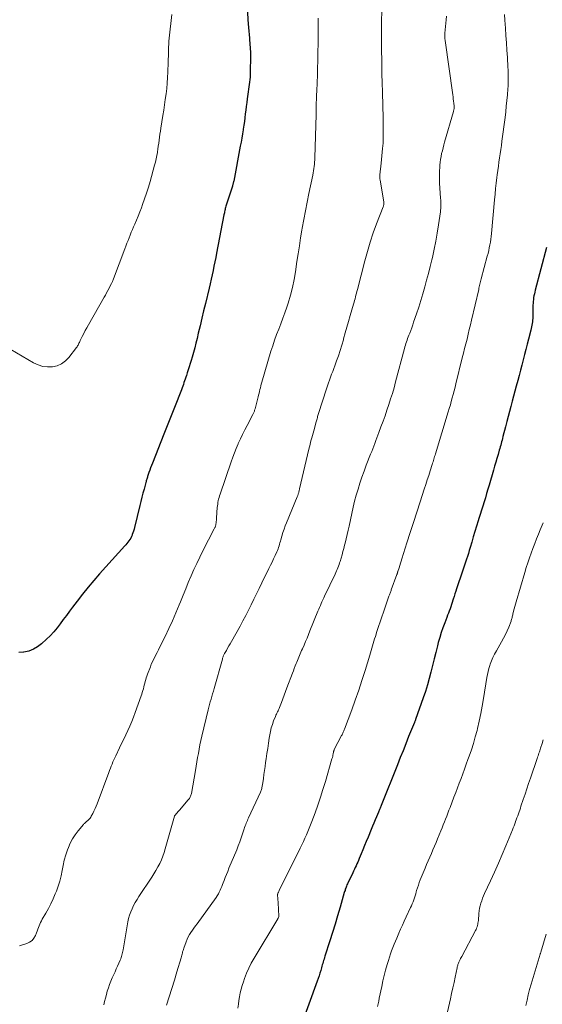
# Model space of a CAD drawing. Units: feet. Extents: x 1930000 to 1935000, y 525000 to 530000.
# Drawn here: x 1930864 to 1930965, y 527099 to 527290 of the extents above; entities that cross this region are included whole.
import ezdxf

# ---------------------------------------------------------------- set-up
doc = ezdxf.new("R2010")
doc.units = ezdxf.units.FT
doc.header["$LTSCALE"] = 100
doc.header["$MEASUREMENT"] = 0
doc.layers.add('CONTOUR INDEX', color=32, linetype='Continuous', lineweight=25)
doc.layers.add('CONTOUR INTERMEDIATE', color=40, linetype='Continuous', lineweight=15)

msp = doc.modelspace()

# ---------------------------------------------------------------- linework, layer by layer
at = {"layer": 'CONTOUR INDEX', "flags": 128}
for points, elevation in [([(1930907.73, 527291.43), (1930907.84, 527289.95), (1930907.96, 527288.47), (1930908.14, 527286.36), (1930908.17, 527285.94), (1930908.21, 527285.51), (1930908.24, 527285.09), (1930908.28, 527284.66), (1930908.3, 527284.24), (1930908.32, 527283.81), (1930908.33, 527283.38), (1930908.33, 527282.96), (1930908.29, 527279.76), (1930908.27, 527279.29), (1930908.25, 527278.82), (1930908.21, 527278.35), (1930908.16, 527277.88), (1930908.1, 527277.42), (1930908.03, 527276.95), (1930907.97, 527276.48), (1930907.9, 527276.02), (1930907.7, 527274.63), (1930907.6, 527273.9), (1930907.51, 527273.17), (1930907.42, 527272.44), (1930907.33, 527271.71), (1930907.25, 527270.97), (1930907.16, 527270.24), (1930907.06, 527269.51), (1930906.95, 527268.78), (1930906.93, 527268.64), (1930906.8, 527267.84), (1930906.67, 527267.04), (1930906.52, 527266.24), (1930906.37, 527265.45), (1930905.08, 527258.7), (1930905.06, 527258.58), (1930905.03, 527258.45), (1930905, 527258.33), (1930904.97, 527258.2), (1930904.94, 527258.08), (1930904.91, 527257.95), (1930904.87, 527257.83), (1930904.83, 527257.7), (1930903.81, 527254.62), (1930903.74, 527254.42), (1930903.68, 527254.21), (1930903.62, 527254.01), (1930903.56, 527253.8), (1930903.5, 527253.59), (1930903.45, 527253.38), (1930903.41, 527253.18), (1930903.36, 527252.97), (1930903.32, 527252.76), (1930903.28, 527252.55), (1930903.24, 527252.34), (1930903.2, 527252.13), (1930901.78, 527244.74), (1930901.61, 527243.89), (1930901.44, 527243.04), (1930901.26, 527242.19), (1930901.08, 527241.34), (1930900.89, 527240.49), (1930900.69, 527239.65), (1930900.5, 527238.8), (1930900.3, 527237.96), (1930899.59, 527234.97), (1930899.25, 527233.54), (1930898.91, 527232.1), (1930898.56, 527230.66), (1930898.22, 527229.23), (1930897.98, 527228.2), (1930897.75, 527227.28), (1930897.52, 527226.36), (1930897.27, 527225.45), (1930897.01, 527224.54), (1930896.83, 527223.92), (1930896.65, 527223.32), (1930896.47, 527222.72), (1930896.28, 527222.12), (1930896.08, 527221.52), (1930895.92, 527221.02), (1930895.81, 527220.67), (1930895.69, 527220.32), (1930895.57, 527219.98), (1930895.45, 527219.63), (1930895.33, 527219.28), (1930895.21, 527218.93), (1930895.08, 527218.59), (1930894.95, 527218.24), (1930893.62, 527214.81), (1930893.36, 527214.16), (1930893.11, 527213.51), (1930892.85, 527212.87), (1930892.59, 527212.23), (1930892.34, 527211.58), (1930892.08, 527210.94), (1930891.82, 527210.29), (1930891.56, 527209.65), (1930889.33, 527203.99), (1930889.16, 527203.54), (1930888.99, 527203.09), (1930888.82, 527202.64), (1930888.66, 527202.19), (1930888.46, 527201.62), (1930888.4, 527201.45), (1930888.35, 527201.28), (1930888.29, 527201.11), (1930888.24, 527200.93), (1930888.19, 527200.76), (1930888.14, 527200.59), (1930888.09, 527200.41), (1930888.04, 527200.24), (1930887.7, 527199), (1930887.49, 527198.21), (1930887.28, 527197.42), (1930887.08, 527196.62), (1930886.89, 527195.83), (1930885.87, 527191.58), (1930885.78, 527191.22), (1930885.67, 527190.87), (1930885.56, 527190.52), (1930885.43, 527190.17), (1930885.39, 527190.07), (1930885.27, 527189.78), (1930885.12, 527189.5), (1930884.96, 527189.23), (1930884.78, 527188.96), (1930884.59, 527188.71), (1930884.39, 527188.46), (1930884.19, 527188.22), (1930883.98, 527187.98), (1930879.1, 527182.56), (1930877.97, 527181.27), (1930876.86, 527179.96), (1930875.78, 527178.62), (1930874.72, 527177.26), (1930873.87, 527176.13), (1930873.26, 527175.32), (1930872.66, 527174.51), (1930872.06, 527173.7), (1930871.46, 527172.88), (1930870.84, 527172.08), (1930870.19, 527171.31), (1930869.5, 527170.58), (1930868.77, 527169.88), (1930867.83, 527169.02), (1930867.06, 527168.43), (1930866.25, 527167.94), (1930865.36, 527167.61), (1930864.43, 527167.37), (1930864.36, 527167.36), (1930863.44, 527167.31)], 980), ([(1930965.69, 527245.79), (1930963.52, 527237.53), (1930963.43, 527237.18), (1930963.36, 527236.82), (1930963.29, 527236.46), (1930963.23, 527236.11), (1930963.18, 527235.75), (1930963.14, 527235.38), (1930963.12, 527235.02), (1930963.1, 527234.66), (1930963.05, 527232.4), (1930963.04, 527232.07), (1930963.02, 527231.74), (1930962.99, 527231.41), (1930962.95, 527231.08), (1930962.9, 527230.76), (1930962.84, 527230.43), (1930962.77, 527230.11), (1930962.69, 527229.79), (1930962.25, 527228.07), (1930961.99, 527227.06), (1930961.72, 527226.06), (1930961.46, 527225.05), (1930961.2, 527224.04), (1930960.94, 527223.03), (1930960.68, 527222.02), (1930960.41, 527221.01), (1930960.13, 527220.01), (1930959.85, 527218.96), (1930959.58, 527217.98), (1930959.31, 527217), (1930959.05, 527216.01), (1930958.79, 527215.03), (1930958.53, 527214.04), (1930958.27, 527213.06), (1930958.02, 527212.07), (1930957.77, 527211.08), (1930957.28, 527209.16), (1930957.2, 527208.82), (1930957.11, 527208.49), (1930957.02, 527208.16), (1930956.93, 527207.83), (1930956.84, 527207.5), (1930956.75, 527207.17), (1930956.65, 527206.84), (1930956.56, 527206.52), (1930956.32, 527205.68), (1930956.1, 527204.93), (1930955.88, 527204.18), (1930955.66, 527203.43), (1930955.45, 527202.68), (1930954.6, 527199.76), (1930954.36, 527198.95), (1930954.11, 527198.14), (1930953.87, 527197.33), (1930953.61, 527196.52), (1930953.36, 527195.71), (1930953.11, 527194.9), (1930952.86, 527194.1), (1930952.61, 527193.29), (1930952.47, 527192.84), (1930952.16, 527191.81), (1930951.85, 527190.77), (1930951.53, 527189.74), (1930951.22, 527188.71), (1930950.92, 527187.68), (1930950.74, 527187.11), (1930950.57, 527186.53), (1930950.39, 527185.96), (1930950.2, 527185.39), (1930950.01, 527184.82), (1930949.82, 527184.25), (1930949.63, 527183.68), (1930949.44, 527183.11), (1930948.3, 527179.69), (1930948.13, 527179.18), (1930947.96, 527178.66), (1930947.8, 527178.15), (1930947.64, 527177.63), (1930947.58, 527177.44), (1930947.45, 527177.02), (1930947.31, 527176.6), (1930947.17, 527176.18), (1930947.02, 527175.77), (1930946.87, 527175.35), (1930946.72, 527174.94), (1930946.56, 527174.53), (1930946.4, 527174.12), (1930945.99, 527173.07), (1930945.65, 527172.13), (1930945.32, 527171.19), (1930945.03, 527170.23), (1930944.75, 527169.27), (1930944.57, 527168.59), (1930944.24, 527167.33), (1930943.92, 527166.07), (1930943.61, 527164.8), (1930943.3, 527163.54), (1930942.98, 527162.28), (1930942.63, 527161.03), (1930942.25, 527159.79), (1930941.83, 527158.55), (1930940.34, 527154.31), (1930940.31, 527154.23), (1930940.28, 527154.14), (1930940.25, 527154.06), (1930940.21, 527153.98), (1930940.14, 527153.84), (1930940.1, 527153.74), (1930939, 527151.01), (1930938.46, 527149.65), (1930937.92, 527148.29), (1930937.38, 527146.94), (1930936.83, 527145.58), (1930933.67, 527137.65), (1930933.61, 527137.49), (1930933.54, 527137.33), (1930933.48, 527137.17), (1930933.41, 527137.01), (1930933.35, 527136.86), (1930933.28, 527136.7), (1930933.21, 527136.54), (1930933.15, 527136.38), (1930932.77, 527135.48), (1930932.51, 527134.87), (1930932.25, 527134.26), (1930932, 527133.65), (1930931.75, 527133.04), (1930931.12, 527131.53), (1930930.79, 527130.72), (1930930.46, 527129.91), (1930930.13, 527129.1), (1930929.8, 527128.29), (1930929.43, 527127.38), (1930929.28, 527127.03), (1930929.13, 527126.68), (1930928.98, 527126.34), (1930928.82, 527125.99), (1930928.66, 527125.65), (1930928.5, 527125.31), (1930928.33, 527124.97), (1930928.17, 527124.63), (1930927.13, 527122.46), (1930927.04, 527122.26), (1930926.95, 527122.06), (1930926.87, 527121.85), (1930926.79, 527121.65), (1930926.72, 527121.44), (1930926.66, 527121.22), (1930926.59, 527121.01), (1930926.53, 527120.8), (1930925.71, 527117.95), (1930925.23, 527116.31), (1930924.74, 527114.68), (1930924.24, 527113.05), (1930923.72, 527111.43), (1930922.76, 527108.47), (1930922.67, 527108.19), (1930922.59, 527107.91), (1930922.5, 527107.63), (1930922.42, 527107.34), (1930922.34, 527107.06), (1930922.26, 527106.78), (1930922.18, 527106.5), (1930922.1, 527106.22), (1930921.96, 527105.71), (1930921.8, 527105.18), (1930921.63, 527104.65), (1930921.46, 527104.13), (1930921.27, 527103.6), (1930918.31, 527095.39)], 960)]:
    msp.add_lwpolyline(points, dxfattribs=dict(at, elevation=elevation))
at = {"layer": 'CONTOUR INTERMEDIATE', "flags": 128}
for points, elevation in [([(1930893.08, 527290.99), (1930892.59, 527286.4), (1930892.53, 527285.82), (1930892.49, 527285.23), (1930892.46, 527284.65), (1930892.45, 527284.06), (1930892.44, 527283.47), (1930892.43, 527282.88), (1930892.41, 527282.3), (1930892.4, 527281.71), (1930892.34, 527279.81), (1930892.28, 527278.75), (1930892.21, 527277.69), (1930892.11, 527276.64), (1930891.98, 527275.58), (1930891.83, 527274.53), (1930891.68, 527273.48), (1930891.52, 527272.43), (1930891.35, 527271.38), (1930890.96, 527268.95), (1930890.87, 527268.37), (1930890.78, 527267.79), (1930890.7, 527267.22), (1930890.63, 527266.64), (1930890.55, 527266.06), (1930890.47, 527265.48), (1930890.39, 527264.9), (1930890.3, 527264.33), (1930890.29, 527264.24), (1930890.18, 527263.62), (1930890.06, 527263), (1930889.91, 527262.39), (1930889.76, 527261.78), (1930888.88, 527258.62), (1930888.55, 527257.49), (1930888.2, 527256.36), (1930887.82, 527255.24), (1930887.42, 527254.13), (1930887.19, 527253.52), (1930886.89, 527252.72), (1930886.57, 527251.92), (1930886.24, 527251.13), (1930885.9, 527250.34), (1930885.67, 527249.82), (1930885.44, 527249.29), (1930885.22, 527248.76), (1930885.01, 527248.23), (1930884.81, 527247.7), (1930884.6, 527247.16), (1930884.4, 527246.63), (1930884.2, 527246.1), (1930883.99, 527245.56), (1930881.76, 527239.72), (1930881.57, 527239.26), (1930881.38, 527238.81), (1930881.16, 527238.36), (1930880.93, 527237.92), (1930880.7, 527237.48), (1930880.46, 527237.05), (1930880.21, 527236.61), (1930879.97, 527236.18), (1930876.91, 527230.82), (1930876.6, 527230.26), (1930876.3, 527229.7), (1930876.01, 527229.14), (1930875.72, 527228.57), (1930875.34, 527227.77), (1930875.25, 527227.59), (1930875.17, 527227.42), (1930875.09, 527227.25), (1930875.01, 527227.07), (1930874.92, 527226.9), (1930874.82, 527226.74), (1930874.72, 527226.58), (1930874.61, 527226.42), (1930873.14, 527224.5), (1930872.47, 527223.82), (1930871.73, 527223.27), (1930870.88, 527222.91), (1930869.96, 527222.69), (1930869, 527222.67), (1930868.06, 527222.77), (1930867.16, 527223.05), (1930866.28, 527223.45), (1930861.87, 527226.05)], 984), ([(1930933.78, 527291.46), (1930933.75, 527289.91), (1930933.75, 527289.81), (1930933.74, 527288.31), (1930933.73, 527286.82), (1930933.73, 527285.32), (1930933.75, 527283.83), (1930933.77, 527282.34), (1930933.79, 527280.84), (1930933.83, 527279.35), (1930933.86, 527277.85), (1930933.92, 527275.8), (1930933.95, 527274.99), (1930933.97, 527274.18), (1930933.99, 527273.37), (1930934.01, 527272.56), (1930934.03, 527271.75), (1930934.05, 527270.94), (1930934.06, 527270.13), (1930934.07, 527269.32), (1930934.09, 527267.41), (1930934.09, 527267.24), (1930934.08, 527267.07), (1930934.08, 527266.9), (1930934.07, 527266.73), (1930934.06, 527266.56), (1930934.05, 527266.39), (1930934.04, 527266.22), (1930934.03, 527266.05), (1930933.93, 527264.98), (1930933.86, 527264.27), (1930933.8, 527263.56), (1930933.73, 527262.86), (1930933.65, 527262.15), (1930933.41, 527259.89), (1930933.41, 527259.77), (1930933.4, 527259.65), (1930933.4, 527259.53), (1930933.4, 527259.41), (1930933.41, 527259.29), (1930933.42, 527259.18), (1930933.43, 527259.06), (1930933.45, 527258.94), (1930934.18, 527254.61), (1930934.19, 527254.51), (1930934.2, 527254.42), (1930934.2, 527254.33), (1930934.19, 527254.23), (1930934.19, 527254.18), (1930934.18, 527254.06), (1930934.15, 527253.94), (1930934.12, 527253.83), (1930934.08, 527253.71), (1930932.79, 527250.42), (1930932.14, 527248.65), (1930931.53, 527246.86), (1930930.99, 527245.05), (1930930.49, 527243.23), (1930929.07, 527237.65), (1930928.98, 527237.3), (1930928.89, 527236.95), (1930928.79, 527236.6), (1930928.7, 527236.25), (1930928.6, 527235.9), (1930928.5, 527235.55), (1930928.41, 527235.21), (1930928.31, 527234.86), (1930927.67, 527232.62), (1930927.35, 527231.5), (1930927.04, 527230.37), (1930926.72, 527229.25), (1930926.4, 527228.12), (1930926.35, 527227.95), (1930926.04, 527226.91), (1930925.72, 527225.88), (1930925.38, 527224.85), (1930925.02, 527223.83), (1930924.68, 527222.91), (1930924.47, 527222.35), (1930924.27, 527221.8), (1930924.06, 527221.24), (1930923.85, 527220.69), (1930923.65, 527220.13), (1930923.45, 527219.57), (1930923.26, 527219.01), (1930923.07, 527218.45), (1930921.54, 527213.64), (1930921.48, 527213.44), (1930921.42, 527213.24), (1930921.36, 527213.04), (1930921.3, 527212.84), (1930921.25, 527212.63), (1930921.2, 527212.43), (1930921.15, 527212.23), (1930921.09, 527212.03), (1930920.63, 527210.29), (1930920.51, 527209.84), (1930920.38, 527209.4), (1930920.26, 527208.96), (1930920.13, 527208.52), (1930920, 527208.08), (1930919.88, 527207.63), (1930919.77, 527207.19), (1930919.66, 527206.74), (1930917.87, 527199.07), (1930917.84, 527198.92), (1930917.8, 527198.78), (1930917.76, 527198.63), (1930917.73, 527198.48), (1930917.71, 527198.42), (1930917.68, 527198.31), (1930917.65, 527198.19), (1930917.61, 527198.07), (1930917.57, 527197.95), (1930917.53, 527197.84), (1930917.49, 527197.72), (1930917.45, 527197.61), (1930917.4, 527197.5), (1930915.34, 527192.48), (1930915.09, 527191.84), (1930914.85, 527191.2), (1930914.64, 527190.55), (1930914.44, 527189.9), (1930914.23, 527189.18), (1930914.14, 527188.88), (1930914.05, 527188.58), (1930913.97, 527188.29), (1930913.88, 527187.99), (1930913.79, 527187.7), (1930913.68, 527187.41), (1930913.57, 527187.12), (1930913.45, 527186.84), (1930913.12, 527186.13), (1930912.82, 527185.49), (1930912.52, 527184.86), (1930912.21, 527184.23), (1930911.91, 527183.6), (1930910.54, 527180.8), (1930910.02, 527179.74), (1930909.51, 527178.69), (1930909, 527177.63), (1930908.49, 527176.57), (1930907.97, 527175.51), (1930907.43, 527174.47), (1930906.88, 527173.43), (1930906.31, 527172.4), (1930904.64, 527169.46), (1930904.39, 527169.03), (1930904.15, 527168.6), (1930903.9, 527168.17), (1930903.66, 527167.74), (1930903.31, 527167.13), (1930903.24, 527167), (1930903.18, 527166.87), (1930903.12, 527166.74), (1930903.07, 527166.61), (1930903.02, 527166.47), (1930902.97, 527166.34), (1930902.93, 527166.2), (1930902.89, 527166.06), (1930901.3, 527160.35), (1930901.15, 527159.83), (1930901, 527159.31), (1930900.85, 527158.8), (1930900.69, 527158.28), (1930900.54, 527157.76), (1930900.39, 527157.24), (1930900.25, 527156.72), (1930900.12, 527156.19), (1930898.9, 527151.08), (1930898.72, 527150.26), (1930898.54, 527149.43), (1930898.38, 527148.6), (1930898.24, 527147.77), (1930898.1, 527146.94), (1930897.96, 527146.11), (1930897.81, 527145.28), (1930897.67, 527144.45), (1930896.88, 527139.97), (1930896.84, 527139.8), (1930896.8, 527139.64), (1930896.74, 527139.48), (1930896.67, 527139.33), (1930896.59, 527139.18), (1930896.5, 527139.03), (1930896.4, 527138.9), (1930896.29, 527138.76), (1930894.56, 527136.76), (1930894.41, 527136.6), (1930894.27, 527136.44), (1930894.13, 527136.27), (1930893.99, 527136.11), (1930893.72, 527135.81), (1930893.7, 527135.78), (1930893.69, 527135.76), (1930893.68, 527135.75), (1930893.64, 527135.68), (1930893.63, 527135.66), (1930893.63, 527135.65), (1930893.62, 527135.63), (1930893.61, 527135.61), (1930891.83, 527129.29), (1930891.61, 527128.56), (1930891.35, 527127.84), (1930891.06, 527127.14), (1930890.74, 527126.44), (1930890.39, 527125.77), (1930890.02, 527125.1), (1930889.63, 527124.44), (1930889.22, 527123.8), (1930886.72, 527120.02), (1930886.36, 527119.45), (1930886.01, 527118.87), (1930885.69, 527118.27), (1930885.39, 527117.66), (1930885.12, 527117.04), (1930884.89, 527116.41), (1930884.71, 527115.76), (1930884.57, 527115.09), (1930883.63, 527109.67), (1930883.58, 527109.42), (1930883.54, 527109.17), (1930883.48, 527108.92), (1930883.43, 527108.67), (1930883.36, 527108.42), (1930883.29, 527108.18), (1930883.2, 527107.94), (1930883.1, 527107.7), (1930882.81, 527107.08), (1930882.57, 527106.54), (1930882.32, 527105.99), (1930882.08, 527105.45), (1930881.83, 527104.9), (1930881.54, 527104.24), (1930881.28, 527103.61), (1930881.03, 527102.97), (1930880.8, 527102.33), (1930880.59, 527101.67), (1930880.4, 527101.01), (1930880.22, 527100.35), (1930880.05, 527099.69), (1930879.9, 527099.02)], 972), ([(1930946.34, 527290.63), (1930946.26, 527289.97), (1930946.18, 527289.31), (1930946.12, 527288.65), (1930946.07, 527287.99), (1930946.02, 527287.39), (1930946.01, 527287.03), (1930946.01, 527286.67), (1930946.03, 527286.31), (1930946.07, 527285.95), (1930947.54, 527275.44), (1930947.6, 527275.03), (1930947.65, 527274.61), (1930947.7, 527274.2), (1930947.75, 527273.78), (1930947.81, 527273.21), (1930947.82, 527273.08), (1930947.82, 527272.95), (1930947.81, 527272.82), (1930947.8, 527272.69), (1930947.78, 527272.56), (1930947.75, 527272.43), (1930947.72, 527272.3), (1930947.69, 527272.17), (1930945.97, 527266.24), (1930945.82, 527265.69), (1930945.67, 527265.14), (1930945.53, 527264.58), (1930945.39, 527264.02), (1930945.27, 527263.46), (1930945.17, 527262.9), (1930945.1, 527262.33), (1930945.04, 527261.76), (1930945.01, 527261.38), (1930944.97, 527260.61), (1930944.95, 527259.84), (1930944.96, 527259.08), (1930944.99, 527258.31), (1930945.19, 527255.35), (1930945.21, 527255.02), (1930945.22, 527254.69), (1930945.24, 527254.36), (1930945.24, 527254.03), (1930945.24, 527253.7), (1930945.23, 527253.37), (1930945.2, 527253.04), (1930945.16, 527252.71), (1930944.78, 527250.19), (1930944.53, 527248.61), (1930944.25, 527247.04), (1930943.93, 527245.47), (1930943.59, 527243.91), (1930943.48, 527243.46), (1930943.16, 527242.13), (1930942.83, 527240.81), (1930942.48, 527239.49), (1930942.12, 527238.17), (1930941.75, 527236.85), (1930941.36, 527235.54), (1930940.94, 527234.24), (1930940.51, 527232.94), (1930939.97, 527231.34), (1930939.79, 527230.81), (1930939.6, 527230.28), (1930939.4, 527229.75), (1930939.2, 527229.23), (1930939.04, 527228.82), (1930938.92, 527228.5), (1930938.8, 527228.18), (1930938.68, 527227.86), (1930938.57, 527227.54), (1930938.47, 527227.21), (1930938.37, 527226.88), (1930938.28, 527226.55), (1930938.19, 527226.22), (1930936.47, 527219.75), (1930936.17, 527218.65), (1930935.85, 527217.55), (1930935.51, 527216.47), (1930935.16, 527215.38), (1930934.79, 527214.3), (1930934.42, 527213.22), (1930934.03, 527212.15), (1930933.63, 527211.08), (1930933.22, 527209.97), (1930933.02, 527209.44), (1930932.82, 527208.91), (1930932.63, 527208.38), (1930932.43, 527207.85), (1930932.23, 527207.32), (1930932.03, 527206.79), (1930931.83, 527206.26), (1930931.62, 527205.74), (1930930.79, 527203.62), (1930930.36, 527202.47), (1930929.94, 527201.32), (1930929.56, 527200.17), (1930929.19, 527199), (1930928.85, 527197.83), (1930928.53, 527196.65), (1930928.24, 527195.46), (1930927.97, 527194.27), (1930927.45, 527191.83), (1930927.27, 527191), (1930927.08, 527190.17), (1930926.89, 527189.34), (1930926.69, 527188.52), (1930926.59, 527188.14), (1930926.43, 527187.51), (1930926.26, 527186.87), (1930926.08, 527186.24), (1930925.9, 527185.61), (1930925.72, 527184.99), (1930925.62, 527184.67), (1930925.51, 527184.36), (1930925.4, 527184.05), (1930925.28, 527183.74), (1930925.16, 527183.43), (1930925.03, 527183.12), (1930924.89, 527182.82), (1930924.75, 527182.52), (1930922.71, 527178.27), (1930922.54, 527177.9), (1930922.37, 527177.54), (1930922.2, 527177.17), (1930922.04, 527176.81), (1930921.88, 527176.44), (1930921.72, 527176.07), (1930921.57, 527175.7), (1930921.42, 527175.33), (1930919.87, 527171.5), (1930919.59, 527170.81), (1930919.3, 527170.12), (1930919.01, 527169.44), (1930918.72, 527168.75), (1930918.4, 527168.02), (1930918.26, 527167.7), (1930918.12, 527167.38), (1930917.98, 527167.07), (1930917.84, 527166.75), (1930917.7, 527166.43), (1930917.57, 527166.11), (1930917.44, 527165.79), (1930917.31, 527165.47), (1930917.19, 527165.18), (1930917.01, 527164.72), (1930916.83, 527164.25), (1930916.65, 527163.78), (1930916.47, 527163.31), (1930915.41, 527160.49), (1930915.15, 527159.78), (1930914.88, 527159.07), (1930914.61, 527158.36), (1930914.34, 527157.65), (1930913.97, 527156.68), (1930913.88, 527156.46), (1930913.78, 527156.24), (1930913.68, 527156.02), (1930913.58, 527155.8), (1930913.47, 527155.59), (1930913.37, 527155.37), (1930913.27, 527155.15), (1930913.18, 527154.93), (1930912.83, 527154.06), (1930912.58, 527153.39), (1930912.37, 527152.72), (1930912.2, 527152.04), (1930912.07, 527151.34), (1930911.98, 527150.74), (1930911.82, 527149.74), (1930911.67, 527148.74), (1930911.52, 527147.73), (1930911.38, 527146.73), (1930911.27, 527145.98), (1930911.16, 527145.21), (1930911.05, 527144.43), (1930910.94, 527143.65), (1930910.83, 527142.88), (1930910.66, 527141.7), (1930910.63, 527141.51), (1930910.59, 527141.33), (1930910.55, 527141.14), (1930910.51, 527140.96), (1930910.46, 527140.78), (1930910.4, 527140.6), (1930910.33, 527140.42), (1930910.26, 527140.25), (1930907.97, 527135.3), (1930907.85, 527135.04), (1930907.74, 527134.77), (1930907.62, 527134.51), (1930907.51, 527134.24), (1930907.41, 527133.97), (1930907.31, 527133.7), (1930907.21, 527133.43), (1930907.12, 527133.15), (1930906.8, 527132.15), (1930906.54, 527131.37), (1930906.27, 527130.6), (1930905.98, 527129.84), (1930905.67, 527129.08), (1930904.16, 527125.49), (1930903.92, 527124.9), (1930903.68, 527124.32), (1930903.45, 527123.73), (1930903.22, 527123.14), (1930903.05, 527122.7), (1930902.9, 527122.33), (1930902.76, 527121.96), (1930902.61, 527121.59), (1930902.46, 527121.23), (1930902.29, 527120.87), (1930902.11, 527120.52), (1930901.91, 527120.18), (1930901.69, 527119.85), (1930897.99, 527114.73), (1930897.69, 527114.32), (1930897.39, 527113.9), (1930897.1, 527113.48), (1930896.8, 527113.07), (1930896.52, 527112.64), (1930896.27, 527112.2), (1930896.05, 527111.74), (1930895.86, 527111.27), (1930895.41, 527110.01), (1930895.34, 527109.78), (1930895.26, 527109.56), (1930895.19, 527109.33), (1930895.13, 527109.1), (1930895.07, 527108.86), (1930895.01, 527108.63), (1930894.94, 527108.4), (1930894.88, 527108.17), (1930894.06, 527105.41), (1930893.58, 527103.8), (1930893.09, 527102.19), (1930892.59, 527100.59), (1930892.07, 527098.99)], 968), ([(1930957.58, 527290.95), (1930957.66, 527289.85), (1930957.76, 527288.36), (1930957.85, 527286.92), (1930957.94, 527285.49), (1930958.04, 527284.05), (1930958.13, 527282.62), (1930958.24, 527280.8), (1930958.27, 527280.28), (1930958.3, 527279.75), (1930958.31, 527279.22), (1930958.32, 527278.7), (1930958.32, 527278.17), (1930958.31, 527277.65), (1930958.28, 527277.12), (1930958.24, 527276.6), (1930958.15, 527275.43), (1930958.04, 527274.32), (1930957.93, 527273.21), (1930957.81, 527272.1), (1930957.68, 527271), (1930957.09, 527266.42), (1930956.99, 527265.61), (1930956.88, 527264.79), (1930956.76, 527263.98), (1930956.63, 527263.18), (1930956.51, 527262.37), (1930956.39, 527261.56), (1930956.28, 527260.74), (1930956.17, 527259.93), (1930956.1, 527259.4), (1930955.97, 527258.31), (1930955.85, 527257.23), (1930955.74, 527256.15), (1930955.64, 527255.06), (1930955.06, 527248.54), (1930955, 527247.98), (1930954.93, 527247.42), (1930954.84, 527246.87), (1930954.74, 527246.31), (1930954.63, 527245.76), (1930954.51, 527245.21), (1930954.38, 527244.67), (1930954.24, 527244.12), (1930953.06, 527239.75), (1930952.99, 527239.5), (1930952.92, 527239.24), (1930952.86, 527238.99), (1930952.8, 527238.73), (1930952.74, 527238.47), (1930952.68, 527238.22), (1930952.63, 527237.96), (1930952.57, 527237.7), (1930951.19, 527231.73), (1930950.98, 527230.81), (1930950.76, 527229.9), (1930950.53, 527228.99), (1930950.31, 527228.08), (1930950.07, 527227.17), (1930949.85, 527226.26), (1930949.62, 527225.35), (1930949.39, 527224.44), (1930948.16, 527219.4), (1930947.99, 527218.72), (1930947.81, 527218.03), (1930947.64, 527217.35), (1930947.46, 527216.67), (1930947.27, 527216), (1930947.08, 527215.32), (1930946.88, 527214.64), (1930946.68, 527213.97), (1930944.21, 527205.85), (1930944.13, 527205.59), (1930944.04, 527205.33), (1930943.96, 527205.06), (1930943.88, 527204.8), (1930943.8, 527204.54), (1930943.72, 527204.28), (1930943.64, 527204.02), (1930943.55, 527203.75), (1930943.16, 527202.52), (1930942.88, 527201.64), (1930942.59, 527200.76), (1930942.31, 527199.88), (1930942.03, 527199), (1930941.23, 527196.51), (1930940.59, 527194.53), (1930939.95, 527192.54), (1930939.31, 527190.56), (1930938.67, 527188.58), (1930937.67, 527185.47), (1930937.53, 527185.04), (1930937.4, 527184.61), (1930937.26, 527184.17), (1930937.13, 527183.74), (1930936.9, 527183.01), (1930936.88, 527182.94), (1930936.86, 527182.87), (1930936.84, 527182.8), (1930936.81, 527182.73), (1930936.79, 527182.66), (1930936.77, 527182.59), (1930936.74, 527182.52), (1930936.72, 527182.45), (1930935.64, 527179.47), (1930935.58, 527179.31), (1930935.53, 527179.16), (1930935.47, 527179), (1930935.41, 527178.84), (1930935.35, 527178.69), (1930935.3, 527178.53), (1930935.24, 527178.37), (1930935.18, 527178.21), (1930934.11, 527175.16), (1930933.78, 527174.23), (1930933.47, 527173.29), (1930933.16, 527172.36), (1930932.85, 527171.42), (1930932.54, 527170.44), (1930932.4, 527169.99), (1930932.26, 527169.54), (1930932.13, 527169.08), (1930932, 527168.63), (1930931.87, 527168.17), (1930931.74, 527167.72), (1930931.61, 527167.26), (1930931.47, 527166.81), (1930930.56, 527163.85), (1930929.95, 527161.92), (1930929.32, 527160), (1930928.65, 527158.09), (1930927.96, 527156.2), (1930926.56, 527152.47), (1930926.5, 527152.31), (1930926.44, 527152.16), (1930926.38, 527152), (1930926.31, 527151.85), (1930926.24, 527151.69), (1930926.17, 527151.54), (1930926.09, 527151.39), (1930926.01, 527151.24), (1930924.59, 527148.51), (1930924.56, 527148.45), (1930924.53, 527148.39), (1930924.51, 527148.33), (1930924.49, 527148.27), (1930924.47, 527148.21), (1930924.45, 527148.14), (1930924.44, 527148.08), (1930924.43, 527148.02), (1930924.36, 527147.67), (1930924.32, 527147.43), (1930924.27, 527147.2), (1930924.21, 527146.96), (1930924.14, 527146.73), (1930922.85, 527142.3), (1930922.39, 527140.77), (1930921.9, 527139.26), (1930921.39, 527137.75), (1930920.85, 527136.25), (1930920.24, 527134.59), (1930919.99, 527133.93), (1930919.73, 527133.27), (1930919.46, 527132.61), (1930919.18, 527131.96), (1930918.89, 527131.31), (1930918.59, 527130.67), (1930918.29, 527130.02), (1930917.97, 527129.39), (1930913.93, 527121.22), (1930913.88, 527121.11), (1930913.82, 527121), (1930913.77, 527120.89), (1930913.72, 527120.79), (1930913.61, 527120.57), (1930913.6, 527120.51), (1930913.66, 527119.47), (1930913.69, 527118.95), (1930913.72, 527118.43), (1930913.76, 527117.9), (1930913.79, 527117.38), (1930913.86, 527116.34), (1930913.86, 527116.32), (1930913.86, 527116.3), (1930913.86, 527116.28), (1930913.86, 527116.27), (1930913.85, 527116.19), (1930913.84, 527116.17), (1930913.84, 527116.15), (1930913.83, 527116.14), (1930913.83, 527116.12), (1930913.76, 527115.94), (1930913.75, 527115.92), (1930913.74, 527115.9), (1930913.73, 527115.88), (1930913.72, 527115.86), (1930913.67, 527115.78), (1930913.66, 527115.76), (1930913.65, 527115.74), (1930913.64, 527115.72), (1930913.62, 527115.7), (1930909.03, 527108.06), (1930908.5, 527107.11), (1930908.01, 527106.14), (1930907.58, 527105.14), (1930907.19, 527104.12), (1930906.96, 527103.47), (1930906.73, 527102.76), (1930906.53, 527102.05), (1930906.37, 527101.33), (1930906.23, 527100.6), (1930906.11, 527099.87), (1930905.99, 527099.14), (1930905.87, 527098.41)], 964), ([(1930921.43, 527290.25), (1930921.43, 527289.95), (1930921.44, 527289.65), (1930921.44, 527288.87), (1930921.45, 527288.18), (1930921.45, 527287.49), (1930921.44, 527286.8), (1930921.43, 527286.11), (1930921.32, 527279.67), (1930921.3, 527278.89), (1930921.27, 527278.1), (1930921.24, 527277.32), (1930921.2, 527276.54), (1930921.18, 527276.04), (1930921.15, 527275.5), (1930921.13, 527274.97), (1930921.11, 527274.44), (1930921.1, 527273.9), (1930921.08, 527273.25), (1930921.08, 527273.05), (1930921.08, 527272.84), (1930921.08, 527272.63), (1930921.08, 527272.42), (1930921.08, 527272.21), (1930921.07, 527272.01), (1930921.07, 527271.8), (1930921.07, 527271.59), (1930920.82, 527263.2), (1930920.8, 527262.78), (1930920.77, 527262.37), (1930920.74, 527261.95), (1930920.69, 527261.53), (1930920.64, 527261.11), (1930920.58, 527260.7), (1930920.5, 527260.29), (1930920.42, 527259.87), (1930919.68, 527256.31), (1930919.33, 527254.62), (1930919, 527252.93), (1930918.69, 527251.24), (1930918.38, 527249.54), (1930918.32, 527249.19), (1930918.06, 527247.67), (1930917.81, 527246.14), (1930917.58, 527244.61), (1930917.35, 527243.08), (1930917.07, 527241.13), (1930916.81, 527239.59), (1930916.49, 527238.06), (1930916.1, 527236.55), (1930915.66, 527235.05), (1930915.39, 527234.23), (1930915.02, 527233.15), (1930914.64, 527232.09), (1930914.24, 527231.03), (1930913.81, 527229.98), (1930913.39, 527228.93), (1930913, 527227.86), (1930912.64, 527226.79), (1930912.3, 527225.71), (1930910.54, 527219.69), (1930910.44, 527219.33), (1930910.35, 527218.98), (1930910.25, 527218.63), (1930910.16, 527218.28), (1930910.07, 527217.93), (1930909.99, 527217.57), (1930909.9, 527217.22), (1930909.81, 527216.87), (1930909.22, 527214.54), (1930909.18, 527214.4), (1930909.14, 527214.26), (1930909.1, 527214.12), (1930909.05, 527213.99), (1930909, 527213.85), (1930908.94, 527213.72), (1930908.88, 527213.59), (1930908.81, 527213.46), (1930907.69, 527211.34), (1930907.24, 527210.48), (1930906.8, 527209.6), (1930906.38, 527208.72), (1930905.97, 527207.83), (1930905.93, 527207.74), (1930905.56, 527206.89), (1930905.21, 527206.03), (1930904.89, 527205.17), (1930904.58, 527204.3), (1930902.45, 527198.02), (1930902.35, 527197.71), (1930902.26, 527197.39), (1930902.17, 527197.07), (1930902.1, 527196.75), (1930902.03, 527196.42), (1930901.98, 527196.1), (1930901.94, 527195.77), (1930901.9, 527195.44), (1930901.76, 527193.45), (1930901.74, 527193.21), (1930901.72, 527192.96), (1930901.69, 527192.71), (1930901.67, 527192.47), (1930901.64, 527192.22), (1930901.62, 527192.09), (1930901.6, 527191.98), (1930901.56, 527191.86), (1930901.53, 527191.74), (1930901.48, 527191.63), (1930901.44, 527191.52), (1930901.38, 527191.41), (1930901.33, 527191.3), (1930899.1, 527187.01), (1930898.49, 527185.81), (1930897.91, 527184.6), (1930897.35, 527183.38), (1930896.81, 527182.15), (1930896.29, 527180.91), (1930895.78, 527179.67), (1930895.28, 527178.42), (1930894.78, 527177.17), (1930894.54, 527176.55), (1930893.9, 527175), (1930893.24, 527173.47), (1930892.54, 527171.95), (1930891.8, 527170.44), (1930890.71, 527168.27), (1930890.48, 527167.81), (1930890.24, 527167.35), (1930890.01, 527166.9), (1930889.77, 527166.44), (1930889.54, 527165.98), (1930889.32, 527165.52), (1930889.12, 527165.05), (1930888.93, 527164.57), (1930888.37, 527163.09), (1930888.25, 527162.75), (1930888.13, 527162.4), (1930888.03, 527162.06), (1930887.93, 527161.71), (1930887.84, 527161.35), (1930887.75, 527161), (1930887.66, 527160.65), (1930887.57, 527160.3), (1930887.47, 527159.95), (1930887.37, 527159.6), (1930887.26, 527159.26), (1930887.15, 527158.92), (1930886, 527155.67), (1930885.67, 527154.79), (1930885.33, 527153.93), (1930884.96, 527153.07), (1930884.57, 527152.22), (1930884.17, 527151.38), (1930883.77, 527150.53), (1930883.36, 527149.69), (1930882.96, 527148.85), (1930882.21, 527147.3), (1930882.02, 527146.9), (1930881.84, 527146.5), (1930881.67, 527146.1), (1930881.5, 527145.69), (1930881.34, 527145.29), (1930881.18, 527144.88), (1930881.02, 527144.47), (1930880.87, 527144.06), (1930878.61, 527138.02), (1930878.42, 527137.54), (1930878.22, 527137.06), (1930877.99, 527136.59), (1930877.76, 527136.13), (1930877.48, 527135.61), (1930877.37, 527135.42), (1930877.24, 527135.24), (1930877.11, 527135.07), (1930876.96, 527134.91), (1930876.87, 527134.83), (1930876.76, 527134.72), (1930876.64, 527134.61), (1930876.52, 527134.51), (1930876.4, 527134.41), (1930876.28, 527134.3), (1930876.16, 527134.2), (1930876.05, 527134.09), (1930875.95, 527133.97), (1930874.92, 527132.76), (1930874.35, 527132.01), (1930873.83, 527131.22), (1930873.41, 527130.39), (1930873.04, 527129.52), (1930872.87, 527129.06), (1930872.54, 527128.08), (1930872.25, 527127.08), (1930872.01, 527126.07), (1930871.82, 527125.05), (1930871.62, 527124.03), (1930871.37, 527123.02), (1930871.06, 527122.03), (1930870.71, 527121.06), (1930870.5, 527120.53), (1930870.09, 527119.57), (1930869.66, 527118.64), (1930869.18, 527117.72), (1930868.67, 527116.81), (1930867.98, 527115.65), (1930867.81, 527115.33), (1930867.65, 527115.01), (1930867.51, 527114.68), (1930867.38, 527114.35), (1930867.26, 527114.01), (1930867.14, 527113.67), (1930867.01, 527113.34), (1930866.88, 527113), (1930866.67, 527112.49), (1930866.37, 527111.96), (1930866, 527111.52), (1930865.53, 527111.18), (1930864.98, 527110.93), (1930863.54, 527110.49)], 976), ([(1930965.04, 527192.46), (1930964.51, 527191.11), (1930964.18, 527190.27), (1930963.81, 527189.35), (1930963.45, 527188.43), (1930963.1, 527187.5), (1930962.75, 527186.58), (1930962.41, 527185.65), (1930962.09, 527184.71), (1930961.78, 527183.77), (1930961.49, 527182.82), (1930959.81, 527177.16), (1930959.68, 527176.71), (1930959.56, 527176.25), (1930959.44, 527175.8), (1930959.34, 527175.34), (1930959.21, 527174.78), (1930959.17, 527174.6), (1930959.13, 527174.43), (1930959.09, 527174.25), (1930959.05, 527174.07), (1930959.01, 527173.9), (1930958.96, 527173.72), (1930958.9, 527173.55), (1930958.84, 527173.38), (1930958.39, 527172.24), (1930958.08, 527171.51), (1930957.75, 527170.79), (1930957.39, 527170.08), (1930957.01, 527169.38), (1930956, 527167.63), (1930955.66, 527167), (1930955.34, 527166.36), (1930955.07, 527165.71), (1930954.81, 527165.04), (1930954.74, 527164.83), (1930954.56, 527164.25), (1930954.39, 527163.67), (1930954.26, 527163.07), (1930954.15, 527162.47), (1930953.51, 527158.41), (1930953.26, 527156.94), (1930952.99, 527155.48), (1930952.68, 527154.02), (1930952.34, 527152.57), (1930952.25, 527152.23), (1930951.92, 527150.96), (1930951.56, 527149.7), (1930951.16, 527148.45), (1930950.73, 527147.21), (1930950.5, 527146.57), (1930950.17, 527145.65), (1930949.84, 527144.74), (1930949.5, 527143.82), (1930949.16, 527142.91), (1930948.81, 527142), (1930948.47, 527141.09), (1930948.12, 527140.17), (1930947.78, 527139.26), (1930947.03, 527137.31), (1930946.81, 527136.74), (1930946.6, 527136.17), (1930946.38, 527135.6), (1930946.16, 527135.04), (1930945.93, 527134.47), (1930945.71, 527133.91), (1930945.48, 527133.34), (1930945.25, 527132.78), (1930944.61, 527131.19), (1930944.32, 527130.47), (1930944.02, 527129.76), (1930943.71, 527129.05), (1930943.4, 527128.35), (1930943.09, 527127.64), (1930942.78, 527126.93), (1930942.48, 527126.22), (1930942.18, 527125.51), (1930941.26, 527123.25), (1930941.06, 527122.74), (1930940.88, 527122.23), (1930940.71, 527121.72), (1930940.55, 527121.19), (1930940.48, 527120.93), (1930940.36, 527120.54), (1930940.24, 527120.15), (1930940.12, 527119.76), (1930939.99, 527119.38), (1930939.85, 527119), (1930939.7, 527118.62), (1930939.54, 527118.24), (1930939.37, 527117.87), (1930938.52, 527116.06), (1930938.16, 527115.28), (1930937.8, 527114.5), (1930937.45, 527113.72), (1930937.1, 527112.94), (1930936.94, 527112.58), (1930936.68, 527111.97), (1930936.42, 527111.36), (1930936.17, 527110.76), (1930935.92, 527110.14), (1930935.68, 527109.53), (1930935.46, 527108.91), (1930935.26, 527108.28), (1930935.07, 527107.65), (1930934.83, 527106.83), (1930934.54, 527105.78), (1930934.27, 527104.73), (1930934.02, 527103.67), (1930933.78, 527102.61), (1930933.3, 527100.3), (1930933.19, 527099.76), (1930933.07, 527099.23), (1930932.96, 527098.7)], 956), ([(1930965.08, 527150.42), (1930964.87, 527149.71), (1930964.58, 527148.8), (1930964.5, 527148.55), (1930964.42, 527148.29), (1930964.33, 527148.04), (1930964.25, 527147.79), (1930964.16, 527147.53), (1930964.08, 527147.28), (1930963.99, 527147.03), (1930963.91, 527146.77), (1930962.61, 527142.96), (1930962.26, 527141.93), (1930961.91, 527140.91), (1930961.56, 527139.88), (1930961.21, 527138.85), (1930960.77, 527137.54), (1930960.65, 527137.17), (1930960.52, 527136.79), (1930960.39, 527136.41), (1930960.26, 527136.04), (1930960.13, 527135.66), (1930960, 527135.29), (1930959.86, 527134.92), (1930959.73, 527134.54), (1930959.71, 527134.5), (1930959.57, 527134.11), (1930959.42, 527133.72), (1930959.26, 527133.33), (1930959.11, 527132.94), (1930957.86, 527129.88), (1930957.14, 527128.17), (1930956.41, 527126.46), (1930955.65, 527124.77), (1930954.88, 527123.08), (1930953.73, 527120.64), (1930953.53, 527120.17), (1930953.33, 527119.7), (1930953.16, 527119.22), (1930953, 527118.73), (1930952.87, 527118.23), (1930952.76, 527117.74), (1930952.68, 527117.23), (1930952.62, 527116.72), (1930952.51, 527115.41), (1930952.48, 527115.15), (1930952.44, 527114.89), (1930952.39, 527114.64), (1930952.33, 527114.39), (1930952.26, 527114.14), (1930952.17, 527113.9), (1930952.07, 527113.66), (1930951.96, 527113.43), (1930949.29, 527108.43), (1930949.18, 527108.22), (1930949.07, 527108.01), (1930948.96, 527107.79), (1930948.86, 527107.58), (1930948.79, 527107.43), (1930948.72, 527107.28), (1930948.66, 527107.14), (1930948.61, 527106.99), (1930948.56, 527106.84), (1930948.51, 527106.69), (1930948.47, 527106.54), (1930948.43, 527106.38), (1930948.4, 527106.23), (1930948.02, 527104.42), (1930947.8, 527103.37), (1930947.57, 527102.31), (1930947.33, 527101.25), (1930947.09, 527100.2), (1930946.11, 527095.99)], 952), ([(1930965.67, 527112.75), (1930964.62, 527109.24), (1930964.61, 527109.22), (1930964.6, 527109.19), (1930964.6, 527109.17), (1930964.59, 527109.15), (1930964.55, 527109.05), (1930964.55, 527109.04), (1930964.54, 527109.02), (1930964.53, 527109), (1930964.53, 527108.99), (1930964.51, 527108.93), (1930964.5, 527108.91), (1930964.49, 527108.9), (1930964.49, 527108.88), (1930964.48, 527108.86), (1930962.73, 527103.05), (1930962.44, 527102.03), (1930962.17, 527100.99), (1930961.94, 527099.95), (1930961.73, 527098.91)], 948)]:
    msp.add_lwpolyline(points, dxfattribs=dict(at, elevation=elevation))

doc.saveas('drawing.dxf')
